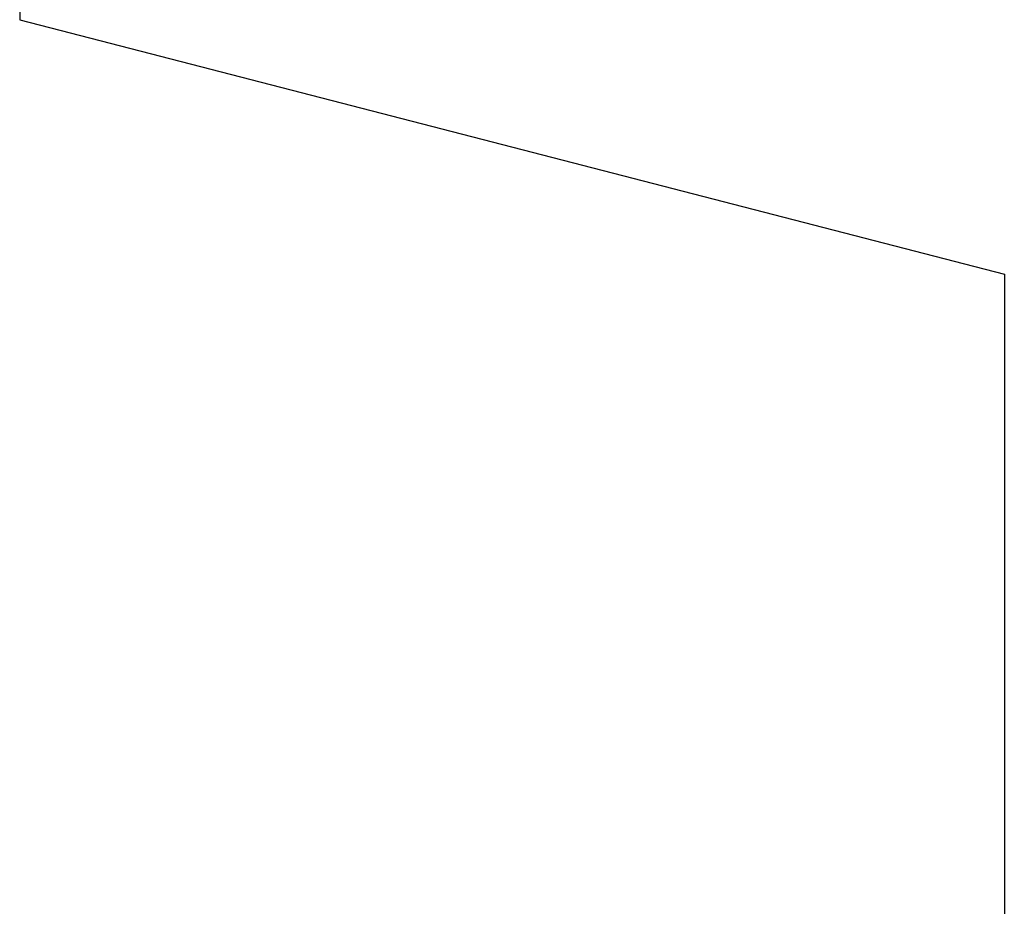
# Model space of a CAD drawing. Units: inches. Extents: x 166 to 255, y 175 to 288.
# Drawn here: x 242 to 242, y 238 to 238 of the extents above; entities that cross this region are included whole.
import ezdxf

# ---------------------------------------------------------------- set-up
doc = ezdxf.new("R2010")
doc.units = ezdxf.units.IN
doc.header["$MEASUREMENT"] = 0
doc.layers.add('1', color=7, linetype='Continuous')

msp = doc.modelspace()

# ---------------------------------------------------------------- linework, layer by layer
at = {"layer": '1', "color": 4, "linetype": 'Continuous'}
for p, q in [((241.79791, 238.11365), (241.79791, 237.97517)), ((241.79791, 238.11365), (241.79791, 237.97517)), ((241.79791, 238.11365), (241.79791, 237.97517)), ((241.79791, 238.11365), (241.79791, 237.97517)), ((241.79791, 238.11365), (241.79791, 237.97517)), ((241.79791, 238.11365), (241.79791, 237.97517)), ((241.79791, 238.11365), (241.79791, 237.97517)), ((241.79791, 238.11365), (241.79791, 237.97517)), ((241.79791, 238.11365), (241.79791, 237.97517)), ((241.79791, 238.11365), (241.79791, 237.97517)), ((241.79791, 238.11365), (241.79791, 237.97517)), ((241.79791, 238.11365), (241.79791, 237.97517)), ((241.79791, 238.11365), (241.79791, 237.97517)), ((241.79791, 238.11365), (241.79791, 237.97517)), ((241.79791, 238.11365), (241.79791, 237.97517)), ((241.79791, 238.11365), (241.79791, 237.97517)), ((241.79791, 238.11365), (241.79791, 237.97517)), ((241.79791, 238.11365), (241.79791, 237.97517)), ((241.79791, 238.11365), (241.79791, 237.97517)), ((241.79791, 238.11365), (241.79791, 237.97517)), ((241.79791, 238.11365), (241.79791, 237.97517)), ((241.79791, 238.11365), (241.79791, 237.97517)), ((241.79791, 238.11365), (241.79791, 237.97517)), ((241.79791, 238.11365), (241.79791, 237.97517)), ((241.79791, 238.11365), (241.79791, 237.97517)), ((241.79791, 238.11365), (241.79791, 237.97517)), ((241.79791, 238.11365), (241.79791, 237.97517)), ((241.79791, 238.11365), (241.79791, 237.97517)), ((241.79791, 238.11365), (241.79791, 237.97517)), ((241.79791, 238.11365), (241.79791, 237.97517)), ((241.79791, 238.11365), (241.79791, 237.97517)), ((241.79791, 238.11365), (241.79791, 237.97517)), ((241.79791, 238.11365), (241.79791, 237.97517)), ((241.79791, 238.11365), (241.79791, 237.97517)), ((241.79791, 237.97517), (241.90791, 237.94672)), ((241.79791, 237.97517), (241.90791, 237.94672)), ((241.79791, 237.97517), (241.90791, 237.94672)), ((241.79791, 237.97517), (241.90791, 237.94672)), ((241.79791, 237.97517), (241.90791, 237.94672)), ((241.79791, 237.97517), (241.90791, 237.94672)), ((241.79791, 237.97517), (241.90791, 237.94672)), ((241.79791, 237.97517), (241.90791, 237.94672)), ((241.79791, 237.97517), (241.90791, 237.94672)), ((241.79791, 237.97517), (241.90791, 237.94672)), ((241.79791, 237.97517), (241.90791, 237.94672)), ((241.79791, 237.97517), (241.90791, 237.94672)), ((241.79791, 237.97517), (241.90791, 237.94672)), ((241.79791, 237.97517), (241.90791, 237.94672)), ((241.79791, 237.97517), (241.90791, 237.94672)), ((241.79791, 237.97517), (241.90791, 237.94672)), ((241.79791, 237.97517), (241.90791, 237.94672)), ((241.79791, 237.97517), (241.90791, 237.94672)), ((241.79791, 237.97517), (241.90791, 237.94672)), ((241.79791, 237.97517), (241.90791, 237.94672)), ((241.79791, 237.97517), (241.90791, 237.94672)), ((241.79791, 237.97517), (241.90791, 237.94672)), ((241.79791, 237.97517), (241.90791, 237.94672)), ((241.79791, 237.97517), (241.90791, 237.94672)), ((241.79791, 237.97517), (241.90791, 237.94672)), ((241.79791, 237.97517), (241.90791, 237.94672)), ((241.79791, 237.97517), (241.90791, 237.94672)), ((241.79791, 237.97517), (241.90791, 237.94672)), ((241.79791, 237.97517), (241.90791, 237.94672)), ((241.79791, 237.97517), (241.90791, 237.94672)), ((241.79791, 237.97517), (241.90791, 237.94672)), ((241.79791, 237.97517), (241.90791, 237.94672)), ((241.79791, 237.97517), (241.90791, 237.94672)), ((241.79791, 237.97517), (241.90791, 237.94672)), ((241.79791, 237.97517), (241.90791, 237.94672)), ((241.79791, 237.97517), (241.90791, 237.94672)), ((241.79791, 237.97517), (241.90791, 237.94672)), ((241.79791, 237.97517), (241.90791, 237.94672)), ((241.79791, 237.97517), (241.90791, 237.94672)), ((241.79791, 237.97517), (241.90791, 237.94672)), ((241.79791, 237.97517), (241.90791, 237.94672)), ((241.79791, 237.97517), (241.90791, 237.94672)), ((241.79791, 237.97517), (241.90791, 237.94672)), ((241.79791, 237.97517), (241.90791, 237.94672)), ((241.79791, 237.97517), (241.90791, 237.94672)), ((241.79791, 237.97517), (241.90791, 237.94672)), ((241.79791, 237.97517), (241.90791, 237.94672)), ((241.79791, 237.97517), (241.90791, 237.94672)), ((241.79791, 237.97517), (241.90791, 237.94672)), ((241.79791, 237.97517), (241.90791, 237.94672)), ((241.79791, 237.97517), (241.90791, 237.94672)), ((241.79791, 237.97517), (241.90791, 237.94672)), ((241.79791, 237.97517), (241.90791, 237.94672)), ((241.79791, 237.97517), (241.90791, 237.94672)), ((241.79791, 237.97517), (241.90791, 237.94672)), ((241.79791, 237.97517), (241.90791, 237.94672)), ((241.79791, 237.97517), (241.90791, 237.94672)), ((241.79791, 237.97517), (241.90791, 237.94672)), ((241.79791, 237.97517), (241.90791, 237.94672)), ((241.79791, 237.97517), (241.90791, 237.94672)), ((241.79791, 237.97517), (241.90791, 237.94672)), ((241.79791, 237.97517), (241.90791, 237.94672)), ((241.79791, 237.97517), (241.90791, 237.94672)), ((241.79791, 237.97517), (241.90791, 237.94672)), ((241.79791, 237.97517), (241.90791, 237.94672)), ((241.79791, 237.97517), (241.90791, 237.94672)), ((241.79791, 237.97517), (241.90791, 237.94672)), ((241.79791, 237.97517), (241.90791, 237.94672)), ((241.79791, 237.97517), (241.90791, 237.94672)), ((241.79791, 237.97517), (241.90791, 237.94672)), ((241.79791, 237.97517), (241.90791, 237.94672)), ((241.79791, 237.97517), (241.90791, 237.94672)), ((241.79791, 237.97517), (241.90791, 237.94672)), ((241.79791, 237.97517), (241.90791, 237.94672)), ((241.79791, 237.97517), (241.90791, 237.94672)), ((241.79791, 237.97517), (241.90791, 237.94672)), ((241.79791, 237.97517), (241.90791, 237.94672)), ((241.79791, 237.97517), (241.90791, 237.94672)), ((241.79791, 237.97517), (241.90791, 237.94672)), ((241.79791, 237.97517), (241.90791, 237.94672)), ((241.79791, 237.97517), (241.90791, 237.94672)), ((241.79791, 237.97517), (241.90791, 237.94672)), ((241.79791, 237.97517), (241.90791, 237.94672)), ((241.79791, 237.97517), (241.90791, 237.94672)), ((241.79791, 237.97517), (241.90791, 237.94672)), ((241.79791, 237.97517), (241.90791, 237.94672)), ((241.79791, 237.97517), (241.90791, 237.94672)), ((241.79791, 237.97517), (241.90791, 237.94672)), ((241.79791, 237.97517), (241.90791, 237.94672)), ((241.79791, 237.97517), (241.90791, 237.94672)), ((241.79791, 237.97517), (241.90791, 237.94672)), ((241.79791, 237.97517), (241.90791, 237.94672)), ((241.79791, 237.97517), (241.90791, 237.94672)), ((241.79791, 237.97517), (241.90791, 237.94672)), ((241.79791, 237.97517), (241.90791, 237.94672)), ((241.79791, 237.97517), (241.90791, 237.94672)), ((241.79791, 237.97517), (241.90791, 237.94672)), ((241.79791, 237.97517), (241.90791, 237.94672)), ((241.79791, 237.97517), (241.90791, 237.94672)), ((241.79791, 237.97517), (241.90791, 237.94672)), ((241.79791, 237.97517), (241.90791, 237.94672)), ((241.79791, 237.97517), (241.90791, 237.94672)), ((241.79791, 237.97517), (241.90791, 237.94672)), ((241.79791, 237.97517), (241.90791, 237.94672)), ((241.79791, 237.97517), (241.90791, 237.94672)), ((241.79791, 237.97517), (241.90791, 237.94672)), ((241.79791, 237.97517), (241.90791, 237.94672)), ((241.79791, 237.97517), (241.90791, 237.94672)), ((241.79791, 237.97517), (241.90791, 237.94672)), ((241.79791, 237.97517), (241.90791, 237.94672)), ((241.79791, 237.97517), (241.90791, 237.94672)), ((241.79791, 237.97517), (241.90791, 237.94672)), ((241.79791, 237.97517), (241.90791, 237.94672)), ((241.79791, 237.97517), (241.90791, 237.94672)), ((241.79791, 237.97517), (241.90791, 237.94672)), ((241.79791, 237.97517), (241.90791, 237.94672)), ((241.79791, 237.97517), (241.90791, 237.94672)), ((241.79791, 237.97517), (241.90791, 237.94672)), ((241.79791, 237.97517), (241.90791, 237.94672)), ((241.79791, 237.97517), (241.90791, 237.94672)), ((241.79791, 237.97517), (241.90791, 237.94672)), ((241.79791, 237.97517), (241.90791, 237.94672)), ((241.79791, 237.97517), (241.90791, 237.94672)), ((241.79791, 237.97517), (241.90791, 237.94672)), ((241.79791, 237.97517), (241.90791, 237.94672)), ((241.79791, 237.97517), (241.90791, 237.94672)), ((241.79791, 237.97517), (241.90791, 237.94672)), ((241.79791, 237.97517), (241.90791, 237.94672)), ((241.79791, 237.97517), (241.90791, 237.94672)), ((241.79791, 237.97517), (241.90791, 237.94672)), ((241.79791, 237.97517), (241.90791, 237.94672)), ((241.79791, 237.97517), (241.90791, 237.94672)), ((241.79791, 237.97517), (241.90791, 237.94672)), ((241.79791, 237.97517), (241.90791, 237.94672)), ((241.79791, 237.97517), (241.90791, 237.94672)), ((241.79791, 237.97517), (241.90791, 237.94672)), ((241.79791, 237.97517), (241.90791, 237.94672)), ((241.79791, 237.97517), (241.90791, 237.94672)), ((241.79791, 237.97517), (241.90791, 237.94672)), ((241.79791, 237.97517), (241.90791, 237.94672)), ((241.79791, 237.97517), (241.90791, 237.94672)), ((241.79791, 237.97517), (241.90791, 237.94672)), ((241.79791, 237.97517), (241.90791, 237.94672)), ((241.79791, 237.97517), (241.90791, 237.94672)), ((241.79791, 237.97517), (241.90791, 237.94672)), ((241.79791, 237.97517), (241.90791, 237.94672)), ((241.79791, 237.97517), (241.90791, 237.94672)), ((241.79791, 237.97517), (241.90791, 237.94672)), ((241.79791, 237.97517), (241.90791, 237.94672)), ((241.79791, 237.97517), (241.90791, 237.94672)), ((241.79791, 237.97517), (241.90791, 237.94672)), ((241.79791, 237.97517), (241.90791, 237.94672)), ((241.79791, 237.97517), (241.90791, 237.94672)), ((241.79791, 237.97517), (241.90791, 237.94672)), ((241.79791, 237.97517), (241.90791, 237.94672)), ((241.79791, 237.97517), (241.90791, 237.94672)), ((241.79791, 237.97517), (241.90791, 237.94672)), ((241.79791, 237.97517), (241.90791, 237.94672)), ((241.79791, 237.97517), (241.90791, 237.94672)), ((241.79791, 237.97517), (241.90791, 237.94672)), ((241.79791, 237.97517), (241.90791, 237.94672)), ((241.79791, 237.97517), (241.90791, 237.94672)), ((241.79791, 237.97517), (241.90791, 237.94672)), ((241.79791, 237.97517), (241.90791, 237.94672)), ((241.79791, 237.97517), (241.90791, 237.94672)), ((241.79791, 237.97517), (241.90791, 237.94672)), ((241.79791, 237.97517), (241.90791, 237.94672)), ((241.79791, 237.97517), (241.90791, 237.94672)), ((241.79791, 237.97517), (241.90791, 237.94672)), ((241.79791, 237.97517), (241.90791, 237.94672)), ((241.79791, 237.97517), (241.90791, 237.94672)), ((241.79791, 237.97517), (241.90791, 237.94672)), ((241.79791, 237.97517), (241.90791, 237.94672)), ((241.79791, 237.97517), (241.90791, 237.94672)), ((241.90791, 237.94672), (241.90791, 237.80876)), ((241.90791, 237.94672), (241.90791, 237.80876)), ((241.90791, 237.94672), (241.90791, 237.80876)), ((241.90791, 237.94672), (241.90791, 237.80876)), ((241.90791, 237.94672), (241.90791, 237.80876)), ((241.90791, 237.94672), (241.90791, 237.80876)), ((241.90791, 237.94672), (241.90791, 237.80876)), ((241.90791, 237.94672), (241.90791, 237.80876)), ((241.90791, 237.94672), (241.90791, 237.80876)), ((241.90791, 237.94672), (241.90791, 237.80876)), ((241.90791, 237.94672), (241.90791, 237.80876)), ((241.90791, 237.94672), (241.90791, 237.80876)), ((241.90791, 237.94672), (241.90791, 237.80876)), ((241.90791, 237.94672), (241.90791, 237.80876)), ((241.90791, 237.94672), (241.90791, 237.80876)), ((241.90791, 237.94672), (241.90791, 237.80876)), ((241.90791, 237.94672), (241.90791, 237.80876)), ((241.90791, 237.94672), (241.90791, 237.80876)), ((241.90791, 237.94672), (241.90791, 237.80876)), ((241.90791, 237.94672), (241.90791, 237.80876)), ((241.90791, 237.94672), (241.90791, 237.80876)), ((241.90791, 237.94672), (241.90791, 237.80876)), ((241.90791, 237.94672), (241.90791, 237.80876)), ((241.90791, 237.94672), (241.90791, 237.80876)), ((241.90791, 237.94672), (241.90791, 237.80876)), ((241.90791, 237.94672), (241.90791, 237.80876)), ((241.90791, 237.94672), (241.90791, 237.80876)), ((241.90791, 237.94672), (241.90791, 237.80876)), ((241.90791, 237.94672), (241.90791, 237.80876)), ((241.90791, 237.94672), (241.90791, 237.80876)), ((241.90791, 237.94672), (241.90791, 237.80876)), ((241.90791, 237.94672), (241.90791, 237.80876)), ((241.90791, 237.94672), (241.90791, 237.80876)), ((241.90791, 237.94672), (241.90791, 237.80876)), ((241.90791, 237.94672), (241.90791, 237.80876)), ((241.90791, 237.94672), (241.90791, 237.80876)), ((241.90791, 237.94672), (241.90791, 237.80876)), ((241.90791, 237.94672), (241.90791, 237.80876)), ((241.90791, 237.94672), (241.90791, 237.80876)), ((241.90791, 237.94672), (241.90791, 237.80876)), ((241.90791, 237.94672), (241.90791, 237.80876)), ((241.90791, 237.94672), (241.90791, 237.80876)), ((241.90791, 237.94672), (241.90791, 237.80876)), ((241.90791, 237.94672), (241.90791, 237.80876)), ((241.90791, 237.94672), (241.90791, 237.80876)), ((241.90791, 237.94672), (241.90791, 237.80876)), ((241.90791, 237.94672), (241.90791, 237.80876)), ((241.90791, 237.94672), (241.90791, 237.80876)), ((241.90791, 237.94672), (241.90791, 237.80876)), ((241.90791, 237.94672), (241.90791, 237.80876)), ((241.90791, 237.94672), (241.90791, 237.80876)), ((241.90791, 237.94672), (241.90791, 237.80876)), ((241.90791, 237.94672), (241.90791, 237.80876)), ((241.90791, 237.94672), (241.90791, 237.80876)), ((241.90791, 237.94672), (241.90791, 237.80876)), ((241.90791, 237.94672), (241.90791, 237.80876)), ((241.90791, 237.94672), (241.90791, 237.80876)), ((241.90791, 237.94672), (241.90791, 237.80876)), ((241.90791, 237.94672), (241.90791, 237.80876)), ((241.90791, 237.94672), (241.90791, 237.80876)), ((241.90791, 237.94672), (241.90791, 237.80876)), ((241.90791, 237.94672), (241.90791, 237.80876)), ((241.90791, 237.94672), (241.90791, 237.80876)), ((241.90791, 237.94672), (241.90791, 237.80876)), ((241.90791, 237.94672), (241.90791, 237.80876)), ((241.90791, 237.94672), (241.90791, 237.80876)), ((241.90791, 237.94672), (241.90791, 237.80876)), ((241.90791, 237.94672), (241.90791, 237.80876)), ((241.90791, 237.94672), (241.90791, 237.80876)), ((241.90791, 237.94672), (241.90791, 237.80876)), ((241.90791, 237.94672), (241.90791, 237.80876)), ((241.90791, 237.94672), (241.90791, 237.80876)), ((241.90791, 237.94672), (241.90791, 237.80876)), ((241.90791, 237.94672), (241.90791, 237.80876)), ((241.90791, 237.94672), (241.90791, 237.80876)), ((241.90791, 237.94672), (241.90791, 237.80876)), ((241.90791, 237.94672), (241.90791, 237.80876)), ((241.90791, 237.94672), (241.90791, 237.80876)), ((241.90791, 237.94672), (241.90791, 237.80876)), ((241.90791, 237.94672), (241.90791, 237.80876)), ((241.90791, 237.94672), (241.90791, 237.80876)), ((241.90791, 237.94672), (241.90791, 237.80876)), ((241.90791, 237.94672), (241.90791, 237.80876)), ((241.90791, 237.94672), (241.90791, 237.80876)), ((241.90791, 237.94672), (241.90791, 237.80876)), ((241.90791, 237.94672), (241.90791, 237.80876)), ((241.90791, 237.94672), (241.90791, 237.80876)), ((241.90791, 237.94672), (241.90791, 237.80876)), ((241.90791, 237.94672), (241.90791, 237.80876)), ((241.90791, 237.94672), (241.90791, 237.80876)), ((241.90791, 237.94672), (241.90791, 237.80876)), ((241.90791, 237.94672), (241.90791, 237.80876)), ((241.90791, 237.94672), (241.90791, 237.80876)), ((241.90791, 237.94672), (241.90791, 237.80876)), ((241.90791, 237.94672), (241.90791, 237.80876)), ((241.90791, 237.94672), (241.90791, 237.80876)), ((241.90791, 237.94672), (241.90791, 237.80876)), ((241.90791, 237.94672), (241.90791, 237.80876)), ((241.90791, 237.94672), (241.90791, 237.80876)), ((241.90791, 237.94672), (241.90791, 237.80876)), ((241.90791, 237.94672), (241.90791, 237.80876)), ((241.90791, 237.94672), (241.90791, 237.80876)), ((241.90791, 237.94672), (241.90791, 237.80876)), ((241.90791, 237.94672), (241.90791, 237.80876)), ((241.90791, 237.94672), (241.90791, 237.80876)), ((241.90791, 237.94672), (241.90791, 237.80876)), ((241.90791, 237.94672), (241.90791, 237.80876)), ((241.90791, 237.94672), (241.90791, 237.80876)), ((241.90791, 237.94672), (241.90791, 237.80876)), ((241.90791, 237.94672), (241.90791, 237.80876)), ((241.90791, 237.94672), (241.90791, 237.80876)), ((241.90791, 237.94672), (241.90791, 237.80876)), ((241.90791, 237.94672), (241.90791, 237.80876)), ((241.90791, 237.94672), (241.90791, 237.80876)), ((241.90791, 237.94672), (241.90791, 237.80876)), ((241.90791, 237.94672), (241.90791, 237.80876)), ((241.90791, 237.94672), (241.90791, 237.80876)), ((241.90791, 237.94672), (241.90791, 237.80876)), ((241.90791, 237.94672), (241.90791, 237.80876)), ((241.90791, 237.94672), (241.90791, 237.80876)), ((241.90791, 237.94672), (241.90791, 237.80876)), ((241.90791, 237.94672), (241.90791, 237.80876)), ((241.90791, 237.94672), (241.90791, 237.80876)), ((241.90791, 237.94672), (241.90791, 237.80876)), ((241.90791, 237.94672), (241.90791, 237.80876)), ((241.90791, 237.94672), (241.90791, 237.80876)), ((241.90791, 237.94672), (241.90791, 237.80876)), ((241.90791, 237.94672), (241.90791, 237.80876)), ((241.90791, 237.94672), (241.90791, 237.80876)), ((241.90791, 237.94672), (241.90791, 237.80876)), ((241.90791, 237.94672), (241.90791, 237.80876)), ((241.90791, 237.94672), (241.90791, 237.80876)), ((241.90791, 237.94672), (241.90791, 237.80876)), ((241.90791, 237.94672), (241.90791, 237.80876)), ((241.90791, 237.94672), (241.90791, 237.80876)), ((241.90791, 237.94672), (241.90791, 237.80876)), ((241.90791, 237.94672), (241.90791, 237.80876)), ((241.90791, 237.94672), (241.90791, 237.80876)), ((241.90791, 237.94672), (241.90791, 237.80876)), ((241.90791, 237.94672), (241.90791, 237.80876)), ((241.90791, 237.94672), (241.90791, 237.80876)), ((241.90791, 237.94672), (241.90791, 237.80876)), ((241.90791, 237.94672), (241.90791, 237.80876)), ((241.90791, 237.94672), (241.90791, 237.80876)), ((241.90791, 237.94672), (241.90791, 237.80876)), ((241.90791, 237.94672), (241.90791, 237.80876)), ((241.90791, 237.94672), (241.90791, 237.80876)), ((241.90791, 237.94672), (241.90791, 237.80876)), ((241.90791, 237.94672), (241.90791, 237.80876)), ((241.90791, 237.94672), (241.90791, 237.80876)), ((241.90791, 237.94672), (241.90791, 237.80876)), ((241.90791, 237.94672), (241.90791, 237.80876)), ((241.90791, 237.94672), (241.90791, 237.80876)), ((241.90791, 237.94672), (241.90791, 237.80876)), ((241.90791, 237.94672), (241.90791, 237.80876)), ((241.90791, 237.94672), (241.90791, 237.80876)), ((241.90791, 237.94672), (241.90791, 237.80876)), ((241.90791, 237.94672), (241.90791, 237.80876)), ((241.90791, 237.94672), (241.90791, 237.80876)), ((241.90791, 237.94672), (241.90791, 237.80876)), ((241.90791, 237.94672), (241.90791, 237.80876)), ((241.90791, 237.94672), (241.90791, 237.80876)), ((241.90791, 237.94672), (241.90791, 237.80876)), ((241.90791, 237.94672), (241.90791, 237.80876)), ((241.90791, 237.94672), (241.90791, 237.80876)), ((241.90791, 237.94672), (241.90791, 237.80876)), ((241.90791, 237.94672), (241.90791, 237.80876)), ((241.90791, 237.94672), (241.90791, 237.80876)), ((241.90791, 237.94672), (241.90791, 237.80876)), ((241.90791, 237.94672), (241.90791, 237.80876)), ((241.90791, 237.94672), (241.90791, 237.80876)), ((241.90791, 237.94672), (241.90791, 237.80876)), ((241.90791, 237.94672), (241.90791, 237.80876)), ((241.90791, 237.94672), (241.90791, 237.80876)), ((241.90791, 237.94672), (241.90791, 237.80876)), ((241.90791, 237.94672), (241.90791, 237.80876)), ((241.90791, 237.94672), (241.90791, 237.80876)), ((241.90791, 237.94672), (241.90791, 237.80876)), ((241.90791, 237.94672), (241.90791, 237.80876)), ((241.90791, 237.94672), (241.90791, 237.80876)), ((241.90791, 237.94672), (241.90791, 237.80876)), ((241.90791, 237.94672), (241.90791, 237.80876)), ((241.90791, 237.94672), (241.90791, 237.80876)), ((241.90791, 237.94672), (241.90791, 237.80876)), ((241.90791, 237.94672), (241.90791, 237.80876)), ((241.90791, 237.94672), (241.90791, 237.80876)), ((241.90791, 237.94672), (241.90791, 237.80876)), ((241.90791, 237.94672), (241.90791, 237.80876)), ((241.90791, 237.94672), (241.90791, 237.80876)), ((241.90791, 237.94672), (241.90791, 237.80876)), ((241.90791, 237.94672), (241.90791, 237.80876)), ((241.90791, 237.94672), (241.90791, 237.80876)), ((241.90791, 237.94672), (241.90791, 237.80876)), ((241.90791, 237.94672), (241.90791, 237.80876)), ((241.90791, 237.94672), (241.90791, 237.80876)), ((241.90791, 237.94672), (241.90791, 237.80876)), ((241.90791, 237.94672), (241.90791, 237.80876)), ((241.90791, 237.94672), (241.90791, 237.80876)), ((241.90791, 237.94672), (241.90791, 237.80876)), ((241.90791, 237.94672), (241.90791, 237.80876)), ((241.90791, 237.94672), (241.90791, 237.80876)), ((241.90791, 237.94672), (241.90791, 237.80876)), ((241.90791, 237.94672), (241.90791, 237.80876)), ((241.90791, 237.94672), (241.90791, 237.80876)), ((241.90791, 237.94672), (241.90791, 237.80876)), ((241.90791, 237.94672), (241.90791, 237.80876)), ((241.90791, 237.94672), (241.90791, 237.80876)), ((241.90791, 237.94672), (241.90791, 237.80876)), ((241.90791, 237.94672), (241.90791, 237.80876)), ((241.90791, 237.94672), (241.90791, 237.80876)), ((241.90791, 237.94672), (241.90791, 237.80876)), ((241.90791, 237.94672), (241.90791, 237.80876)), ((241.90791, 237.94672), (241.90791, 237.80876)), ((241.90791, 237.94672), (241.90791, 237.80876)), ((241.90791, 237.94672), (241.90791, 237.80876)), ((241.90791, 237.94672), (241.90791, 237.80876)), ((241.90791, 237.94672), (241.90791, 237.80876)), ((241.90791, 237.94672), (241.90791, 237.80876)), ((241.90791, 237.94672), (241.90791, 237.80876)), ((241.90791, 237.94672), (241.90791, 237.80876)), ((241.90791, 237.94672), (241.90791, 237.80876)), ((241.90791, 237.94672), (241.90791, 237.80876)), ((241.90791, 237.94672), (241.90791, 237.80876)), ((241.90791, 237.94672), (241.90791, 237.80876)), ((241.90791, 237.94672), (241.90791, 237.80876)), ((241.90791, 237.94672), (241.90791, 237.80876)), ((241.90791, 237.94672), (241.90791, 237.80876)), ((241.90791, 237.94672), (241.90791, 237.80876)), ((241.90791, 237.94672), (241.90791, 237.80876)), ((241.90791, 237.94672), (241.90791, 237.80876)), ((241.90791, 237.94672), (241.90791, 237.80876)), ((241.90791, 237.94672), (241.90791, 237.80876)), ((241.90791, 237.94672), (241.90791, 237.80876)), ((241.90791, 237.94672), (241.90791, 237.80876)), ((241.90791, 237.94672), (241.90791, 237.80876)), ((241.90791, 237.94672), (241.90791, 237.80876)), ((241.90791, 237.94672), (241.90791, 237.80876)), ((241.90791, 237.94672), (241.90791, 237.80876)), ((241.90791, 237.94672), (241.90791, 237.80876)), ((241.90791, 237.94672), (241.90791, 237.80876)), ((241.90791, 237.94672), (241.90791, 237.80876)), ((241.90791, 237.94672), (241.90791, 237.80876)), ((241.90791, 237.94672), (241.90791, 237.80876)), ((241.90791, 237.94672), (241.90791, 237.80876)), ((241.90791, 237.94672), (241.90791, 237.80876)), ((241.90791, 237.94672), (241.90791, 237.80876)), ((241.90791, 237.94672), (241.90791, 237.80876)), ((241.90791, 237.94672), (241.90791, 237.80876)), ((241.90791, 237.94672), (241.90791, 237.80876)), ((241.90791, 237.94672), (241.90791, 237.80876)), ((241.90791, 237.94672), (241.90791, 237.80876)), ((241.90791, 237.94672), (241.90791, 237.80876)), ((241.90791, 237.94672), (241.90791, 237.80876)), ((241.90791, 237.94672), (241.90791, 237.80876)), ((241.90791, 237.94672), (241.90791, 237.80876)), ((241.90791, 237.94672), (241.90791, 237.80876)), ((241.90791, 237.94672), (241.90791, 237.80876)), ((241.90791, 237.94672), (241.90791, 237.80876)), ((241.90791, 237.94672), (241.90791, 237.80876)), ((241.90791, 237.94672), (241.90791, 237.80876)), ((241.90791, 237.94672), (241.90791, 237.80876)), ((241.90791, 237.94672), (241.90791, 237.80876)), ((241.90791, 237.94672), (241.90791, 237.80876)), ((241.90791, 237.94672), (241.90791, 237.80876)), ((241.90791, 237.94672), (241.90791, 237.80876)), ((241.90791, 237.94672), (241.90791, 237.80876)), ((241.90791, 237.94672), (241.90791, 237.80876)), ((241.90791, 237.94672), (241.90791, 237.80876)), ((241.90791, 237.94672), (241.90791, 237.80876)), ((241.90791, 237.94672), (241.90791, 237.80876)), ((241.90791, 237.94672), (241.90791, 237.80876)), ((241.90791, 237.94672), (241.90791, 237.80876)), ((241.90791, 237.94672), (241.90791, 237.80876)), ((241.90791, 237.94672), (241.90791, 237.80876)), ((241.90791, 237.94672), (241.90791, 237.80876)), ((241.90791, 237.94672), (241.90791, 237.80876)), ((241.90791, 237.94672), (241.90791, 237.80876)), ((241.90791, 237.94672), (241.90791, 237.80876)), ((241.90791, 237.94672), (241.90791, 237.80876)), ((241.90791, 237.94672), (241.90791, 237.80876)), ((241.90791, 237.94672), (241.90791, 237.80876)), ((241.90791, 237.94672), (241.90791, 237.80876)), ((241.90791, 237.94672), (241.90791, 237.80876)), ((241.90791, 237.94672), (241.90791, 237.80876)), ((241.90791, 237.94672), (241.90791, 237.80876)), ((241.90791, 237.94672), (241.90791, 237.80876)), ((241.90791, 237.94672), (241.90791, 237.80876)), ((241.90791, 237.94672), (241.90791, 237.80876)), ((241.90791, 237.94672), (241.90791, 237.80876)), ((241.90791, 237.94672), (241.90791, 237.80876)), ((241.90791, 237.94672), (241.90791, 237.80876)), ((241.90791, 237.94672), (241.90791, 237.80876)), ((241.90791, 237.94672), (241.90791, 237.80876)), ((241.90791, 237.94672), (241.90791, 237.80876)), ((241.90791, 237.94672), (241.90791, 237.80876)), ((241.90791, 237.94672), (241.90791, 237.80876)), ((241.90791, 237.94672), (241.90791, 237.80876)), ((241.90791, 237.94672), (241.90791, 237.80876)), ((241.90791, 237.94672), (241.90791, 237.80876)), ((241.90791, 237.94672), (241.90791, 237.80876)), ((241.90791, 237.94672), (241.90791, 237.80876)), ((241.90791, 237.94672), (241.90791, 237.80876)), ((241.90791, 237.94672), (241.90791, 237.80876)), ((241.90791, 237.94672), (241.90791, 237.80876)), ((241.90791, 237.94672), (241.90791, 237.80876)), ((241.90791, 237.94672), (241.90791, 237.80876)), ((241.90791, 237.94672), (241.90791, 237.80876)), ((241.90791, 237.94672), (241.90791, 237.80876)), ((241.90791, 237.94672), (241.90791, 237.80876)), ((241.90791, 237.94672), (241.90791, 237.80876)), ((241.90791, 237.94672), (241.90791, 237.80876)), ((241.90791, 237.94672), (241.90791, 237.80876)), ((241.90791, 237.94672), (241.90791, 237.80876)), ((241.90791, 237.94672), (241.90791, 237.80876)), ((241.90791, 237.94672), (241.90791, 237.80876)), ((241.90791, 237.94672), (241.90791, 237.80876)), ((241.90791, 237.94672), (241.90791, 237.80876)), ((241.90791, 237.94672), (241.90791, 237.80876)), ((241.90791, 237.94672), (241.90791, 237.80876)), ((241.90791, 237.94672), (241.90791, 237.80876)), ((241.90791, 237.94672), (241.90791, 237.80876)), ((241.90791, 237.94672), (241.90791, 237.80876)), ((241.90791, 237.94672), (241.90791, 237.80876)), ((241.90791, 237.94672), (241.90791, 237.80876)), ((241.90791, 237.94672), (241.90791, 237.80876)), ((241.90791, 237.94672), (241.90791, 237.80876)), ((241.90791, 237.94672), (241.90791, 237.80876)), ((241.90791, 237.94672), (241.90791, 237.80876)), ((241.90791, 237.94672), (241.90791, 237.80876)), ((241.90791, 237.94672), (241.90791, 237.80876)), ((241.90791, 237.94672), (241.90791, 237.80876)), ((241.90791, 237.94672), (241.90791, 237.80876)), ((241.90791, 237.94672), (241.90791, 237.80876)), ((241.90791, 237.94672), (241.90791, 237.80876)), ((241.90791, 237.94672), (241.90791, 237.80876)), ((241.90791, 237.94672), (241.90791, 237.80876)), ((241.90791, 237.94672), (241.90791, 237.80876)), ((241.90791, 237.94672), (241.90791, 237.80876)), ((241.90791, 237.94672), (241.90791, 237.80876)), ((241.90791, 237.94672), (241.90791, 237.80876)), ((241.90791, 237.94672), (241.90791, 237.80876)), ((241.90791, 237.94672), (241.90791, 237.80876)), ((241.90791, 237.94672), (241.90791, 237.80876)), ((241.90791, 237.94672), (241.90791, 237.80876)), ((241.90791, 237.94672), (241.90791, 237.80876)), ((241.90791, 237.94672), (241.90791, 237.80876)), ((241.90791, 237.94672), (241.90791, 237.80876)), ((241.90791, 237.94672), (241.90791, 237.80876)), ((241.90791, 237.94672), (241.90791, 237.80876)), ((241.90791, 237.94672), (241.90791, 237.80876)), ((241.90791, 237.94672), (241.90791, 237.80876)), ((241.90791, 237.94672), (241.90791, 237.80876)), ((241.90791, 237.94672), (241.90791, 237.80876)), ((241.90791, 237.94672), (241.90791, 237.80876)), ((241.90791, 237.94672), (241.90791, 237.80876)), ((241.90791, 237.94672), (241.90791, 237.80876)), ((241.90791, 237.94672), (241.90791, 237.80876)), ((241.90791, 237.94672), (241.90791, 237.80876)), ((241.90791, 237.94672), (241.90791, 237.80876)), ((241.90791, 237.94672), (241.90791, 237.80876)), ((241.90791, 237.94672), (241.90791, 237.80876)), ((241.90791, 237.94672), (241.90791, 237.80876)), ((241.90791, 237.94672), (241.90791, 237.80876)), ((241.90791, 237.94672), (241.90791, 237.80876)), ((241.90791, 237.94672), (241.90791, 237.80876)), ((241.90791, 237.94672), (241.90791, 237.80876)), ((241.90791, 237.94672), (241.90791, 237.80876)), ((241.90791, 237.94672), (241.90791, 237.80876)), ((241.90791, 237.94672), (241.90791, 237.80876)), ((241.90791, 237.94672), (241.90791, 237.80876)), ((241.90791, 237.94672), (241.90791, 237.80876)), ((241.90791, 237.94672), (241.90791, 237.80876)), ((241.90791, 237.94672), (241.90791, 237.80876)), ((241.90791, 237.94672), (241.90791, 237.80876)), ((241.90791, 237.94672), (241.90791, 237.80876)), ((241.90791, 237.94672), (241.90791, 237.80876)), ((241.90791, 237.94672), (241.90791, 237.80876)), ((241.90791, 237.94672), (241.90791, 237.80876)), ((241.90791, 237.94672), (241.90791, 237.80876)), ((241.90791, 237.94672), (241.90791, 237.80876)), ((241.90791, 237.94672), (241.90791, 237.80876)), ((241.90791, 237.94672), (241.90791, 237.80876)), ((241.90791, 237.94672), (241.90791, 237.80876)), ((241.90791, 237.94672), (241.90791, 237.80876)), ((241.90791, 237.94672), (241.90791, 237.80876)), ((241.90791, 237.94672), (241.90791, 237.80876)), ((241.90791, 237.94672), (241.90791, 237.80876)), ((241.90791, 237.94672), (241.90791, 237.80876)), ((241.90791, 237.94672), (241.90791, 237.80876)), ((241.90791, 237.94672), (241.90791, 237.80876)), ((241.90791, 237.94672), (241.90791, 237.80876)), ((241.90791, 237.94672), (241.90791, 237.80876)), ((241.90791, 237.94672), (241.90791, 237.80876)), ((241.90791, 237.94672), (241.90791, 237.80876)), ((241.90791, 237.94672), (241.90791, 237.80876)), ((241.90791, 237.94672), (241.90791, 237.80876)), ((241.90791, 237.94672), (241.90791, 237.80876)), ((241.90791, 237.94672), (241.90791, 237.80876)), ((241.90791, 237.94672), (241.90791, 237.80876)), ((241.90791, 237.94672), (241.90791, 237.80876)), ((241.90791, 237.94672), (241.90791, 237.80876)), ((241.90791, 237.94672), (241.90791, 237.80876)), ((241.90791, 237.94672), (241.90791, 237.80876)), ((241.90791, 237.94672), (241.90791, 237.80876)), ((241.90791, 237.94672), (241.90791, 237.80876)), ((241.90791, 237.94672), (241.90791, 237.80876)), ((241.90791, 237.94672), (241.90791, 237.80876)), ((241.90791, 237.94672), (241.90791, 237.80876)), ((241.90791, 237.94672), (241.90791, 237.80876)), ((241.90791, 237.94672), (241.90791, 237.80876)), ((241.90791, 237.94672), (241.90791, 237.80876)), ((241.90791, 237.94672), (241.90791, 237.80876)), ((241.90791, 237.94672), (241.90791, 237.80876)), ((241.90791, 237.94672), (241.90791, 237.80876)), ((241.90791, 237.94672), (241.90791, 237.80876)), ((241.90791, 237.94672), (241.90791, 237.80876)), ((241.90791, 237.94672), (241.90791, 237.80876)), ((241.90791, 237.94672), (241.90791, 237.80876)), ((241.90791, 237.94672), (241.90791, 237.80876)), ((241.90791, 237.94672), (241.90791, 237.80876)), ((241.90791, 237.94672), (241.90791, 237.80876)), ((241.90791, 237.94672), (241.90791, 237.80876)), ((241.90791, 237.94672), (241.90791, 237.80876)), ((241.90791, 237.94672), (241.90791, 237.80876)), ((241.90791, 237.94672), (241.90791, 237.80876)), ((241.90791, 237.94672), (241.90791, 237.80876)), ((241.90791, 237.94672), (241.90791, 237.80876)), ((241.90791, 237.94672), (241.90791, 237.80876)), ((241.90791, 237.94672), (241.90791, 237.80876)), ((241.90791, 237.94672), (241.90791, 237.80876)), ((241.90791, 237.94672), (241.90791, 237.80876)), ((241.90791, 237.94672), (241.90791, 237.80876)), ((241.90791, 237.94672), (241.90791, 237.80876)), ((241.90791, 237.94672), (241.90791, 237.80876)), ((241.90791, 237.94672), (241.90791, 237.80876)), ((241.90791, 237.94672), (241.90791, 237.80876)), ((241.90791, 237.94672), (241.90791, 237.80876)), ((241.90791, 237.94672), (241.90791, 237.80876)), ((241.90791, 237.94672), (241.90791, 237.80876)), ((241.90791, 237.94672), (241.90791, 237.80876)), ((241.90791, 237.94672), (241.90791, 237.80876)), ((241.90791, 237.94672), (241.90791, 237.80876)), ((241.90791, 237.94672), (241.90791, 237.80876)), ((241.90791, 237.94672), (241.90791, 237.80876)), ((241.90791, 237.94672), (241.90791, 237.80876)), ((241.90791, 237.94672), (241.90791, 237.80876))]:
    msp.add_line(p, q, dxfattribs=at)

doc.saveas('drawing.dxf')
